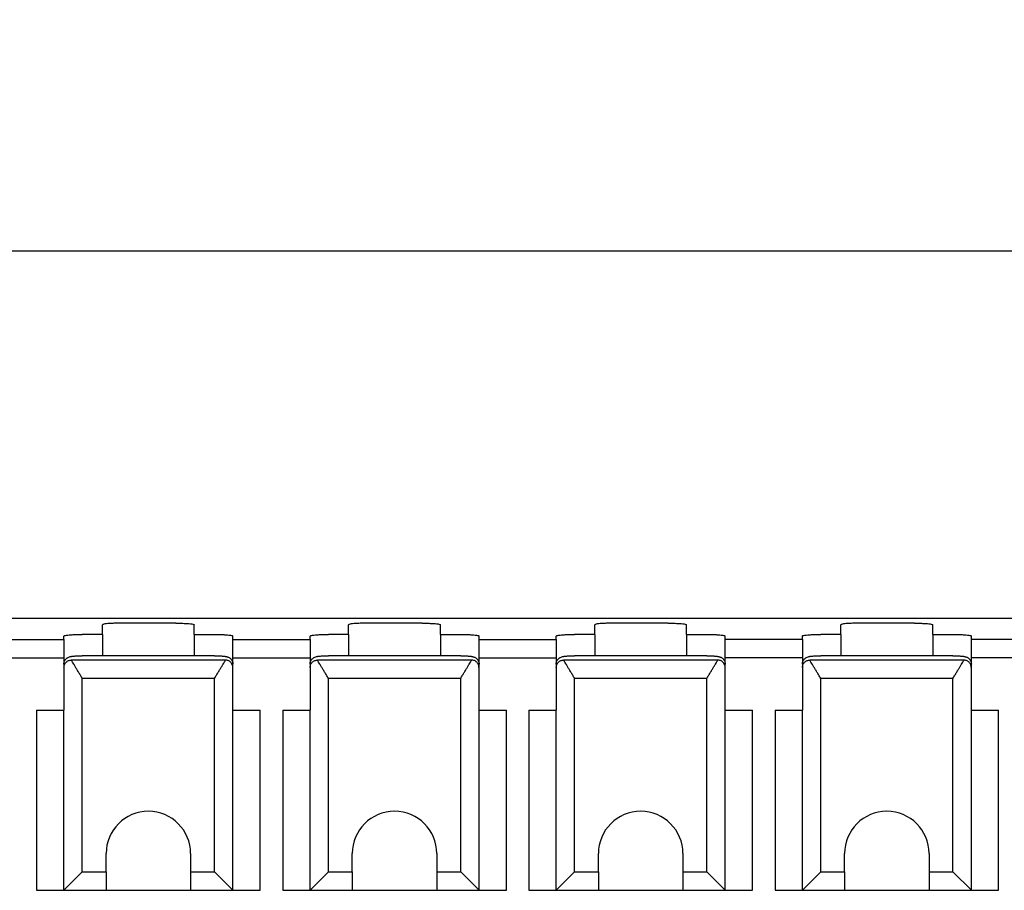
# Model space of a CAD drawing. Units: millimetres. Extents: x -210 to 0, y 0 to 297.
# Drawn here: x -118 to -91, y 238 to 262 of the extents above; entities that cross this region are included whole.
import ezdxf

# ---------------------------------------------------------------- set-up
doc = ezdxf.new("R2010")
doc.units = ezdxf.units.MM
doc.layers.add('1', color=7, linetype='Continuous')
doc.styles.add('CONVERTER_14', font='simplex.shx', dxfattribs={"width": 0.95})
doc.dimstyles.new('ME10_DIM_13', dxfattribs={"dimtxt": 3, "dimasz": 3, "dimexe": 1, "dimexo": 0.5, "dimgap": 2, "dimtad": 1, "dimdsep": 46, "dimtxsty": 'CONVERTER_14', "dimsah": 1, "dimcen": 0.09, "dimclrd": 2, "dimclre": 2, "dimclrt": 4, "dimadec": 0, "dimazin": 0, "dimtfac": 1, "dimtdec": 4, "dimtix": 1, "dimtmove": 0, "dimatfit": 3, "dimfxl": 1, "dimtolj": 1, "dimtzin": 0, "dimarcsym": 0})

# ---------------------------------------------------------------- blocks, each defined once
blk = doc.blocks.new('*D6')
at = {"layer": '1', "color": 2, "linetype": 'Continuous'}
for p, q in [((-179.167, 242.7), (-179.167, 256.7)), ((-68.967, 242.7), (-68.967, 256.7)), ((-179.167, 255.7), (-68.967, 255.7))]:
    blk.add_line(p, q, dxfattribs=at)
at = {"layer": '1', "color": 2}
for points in [[(-176.167, 256.095), (-176.167, 255.305), (-179.167, 255.7)], [(-71.967, 255.305), (-71.967, 256.095), (-68.967, 255.7)]]:
    blk.add_solid(points, dxfattribs=at)
at = {"layer": '1', "color": 4, "insert": (-128.642, 258), "char_height": 3, "attachment_point": 7, "rotation": 0.0001, "line_spacing_factor": 0.60024, "style": 'CONVERTER_14'}
blk.add_mtext('110,2', dxfattribs=at)

msp = doc.modelspace()

# ---------------------------------------------------------------- linework, layer by layer
at = {"color": 7, "linetype": 'Continuous'}
for p, q in [((-79.567, 245.7), (-168.567, 245.7)), ((-115.267, 245.263), (-115.267, 245.525)), ((-113.267, 245.569), (-114.767, 245.569)), ((-112.767, 245.263), (-112.767, 245.525)), ((-108.567, 245.263), (-108.567, 245.525)), ((-106.567, 245.569), (-108.067, 245.569)), ((-106.067, 245.263), (-106.067, 245.525)), ((-101.867, 245.263), (-101.867, 245.525)), ((-99.867, 245.569), (-101.367, 245.569)), ((-99.367, 245.263), (-99.367, 245.525)), ((-95.167, 245.263), (-95.167, 245.525)), ((-93.167, 245.569), (-94.667, 245.569)), ((-92.667, 245.263), (-92.667, 245.525)), ((-115.267, 245.263), (-115.817, 245.263)), ((-115.267, 245.263), (-115.267, 244.682)), ((-112.767, 245.263), (-112.217, 245.263)), ((-112.767, 245.263), (-112.767, 244.682)), ((-108.567, 245.263), (-109.117, 245.263)), ((-108.567, 245.263), (-108.567, 244.682)), ((-106.067, 245.263), (-106.067, 244.682)), ((-106.067, 245.263), (-105.517, 245.263)), ((-101.867, 245.263), (-102.417, 245.263)), ((-101.867, 245.263), (-101.867, 244.682)), ((-99.367, 245.263), (-98.817, 245.263)), ((-99.367, 245.263), (-99.367, 244.682)), ((-95.167, 245.263), (-95.717, 245.263)), ((-95.167, 245.263), (-95.167, 244.682)), ((-92.667, 245.263), (-92.667, 244.682)), ((-92.667, 245.263), (-92.117, 245.263)), ((-116.317, 245.128), (-116.317, 245.219)), ((-116.317, 245.128), (-116.317, 244.629)), ((-111.717, 245.128), (-111.717, 245.219)), ((-111.717, 244.629), (-111.717, 245.128)), ((-109.617, 245.128), (-109.617, 245.219)), ((-109.617, 245.128), (-109.617, 244.629)), ((-105.017, 245.128), (-105.017, 245.219)), ((-105.017, 244.629), (-105.017, 245.128)), ((-102.917, 245.128), (-102.917, 245.219)), ((-102.917, 245.128), (-102.917, 244.629)), ((-98.317, 245.128), (-98.317, 245.219)), ((-98.317, 244.629), (-98.317, 245.128)), ((-96.217, 245.128), (-96.217, 245.219)), ((-96.217, 245.128), (-96.217, 244.629)), ((-91.617, 245.128), (-91.617, 245.219)), ((-91.617, 244.629), (-91.617, 245.128)), ((-116.317, 244.629), (-116.317, 244.455)), ((-116.317, 244.455), (-116.317, 244.368)), ((-112.217, 244.682), (-115.817, 244.682)), ((-111.717, 244.455), (-111.717, 244.629)), ((-111.717, 244.368), (-111.717, 244.455)), ((-109.617, 244.629), (-109.617, 244.455)), ((-109.617, 244.455), (-109.617, 244.368)), ((-105.517, 244.682), (-109.117, 244.682)), ((-105.017, 244.455), (-105.017, 244.629)), ((-105.017, 244.368), (-105.017, 244.455)), ((-102.917, 244.629), (-102.917, 244.455)), ((-102.917, 244.455), (-102.917, 244.368)), ((-98.817, 244.682), (-102.417, 244.682)), ((-98.317, 244.455), (-98.317, 244.629)), ((-98.317, 244.368), (-98.317, 244.455)), ((-96.217, 244.629), (-96.217, 244.455)), ((-96.217, 244.455), (-96.217, 244.368)), ((-92.117, 244.682), (-95.717, 244.682)), ((-91.617, 244.455), (-91.617, 244.629)), ((-91.617, 244.368), (-91.617, 244.455)), ((-116.317, 244.368), (-116.317, 243.2)), ((-111.717, 243.2), (-111.717, 244.368)), ((-109.617, 244.368), (-109.617, 243.2)), ((-105.017, 243.2), (-105.017, 244.368)), ((-102.917, 244.368), (-102.917, 243.2)), ((-98.317, 243.2), (-98.317, 244.368)), ((-96.217, 244.368), (-96.217, 243.2)), ((-91.617, 243.2), (-91.617, 244.368)), ((-117.059, 243.2), (-117.059, 238.3)), ((-117.059, 243.2), (-116.317, 243.2)), ((-116.317, 238.3), (-116.317, 243.2)), ((-111.717, 238.3), (-111.717, 243.2)), ((-111.717, 243.2), (-110.974, 243.2)), ((-110.974, 238.3), (-110.974, 243.2)), ((-110.359, 243.2), (-109.617, 243.2)), ((-110.359, 243.2), (-110.359, 238.3)), ((-109.617, 238.3), (-109.617, 243.2)), ((-105.017, 243.2), (-104.274, 243.2)), ((-105.017, 238.3), (-105.017, 243.2)), ((-104.274, 238.3), (-104.274, 243.2)), ((-103.659, 243.2), (-103.659, 238.3)), ((-103.659, 243.2), (-102.917, 243.2)), ((-102.917, 238.3), (-102.917, 243.2)), ((-98.317, 238.3), (-98.317, 243.2)), ((-98.317, 243.2), (-97.574, 243.2)), ((-97.574, 238.3), (-97.574, 243.2)), ((-96.959, 243.2), (-96.217, 243.2)), ((-96.959, 243.2), (-96.959, 238.3)), ((-96.217, 238.3), (-96.217, 243.2)), ((-91.617, 243.2), (-90.874, 243.2)), ((-91.617, 238.3), (-91.617, 243.2)), ((-90.874, 238.3), (-90.874, 243.2)), ((-115.167, 238.8), (-115.167, 239.3)), ((-112.867, 239.3), (-112.867, 238.8)), ((-108.467, 238.8), (-108.467, 239.3)), ((-106.167, 239.3), (-106.167, 238.8)), ((-101.767, 238.8), (-101.767, 239.3)), ((-99.467, 239.3), (-99.467, 238.8)), ((-95.067, 238.8), (-95.067, 239.3)), ((-92.767, 239.3), (-92.767, 238.8)), ((-115.817, 238.8), (-116.317, 238.3)), ((-115.167, 238.8), (-115.167, 238.3)), ((-112.867, 238.8), (-112.867, 238.3)), ((-112.217, 238.8), (-111.717, 238.3)), ((-109.117, 238.8), (-109.617, 238.3)), ((-108.467, 238.8), (-108.467, 238.3)), ((-106.167, 238.8), (-106.167, 238.3)), ((-105.517, 238.8), (-105.017, 238.3)), ((-102.417, 238.8), (-102.917, 238.3)), ((-101.767, 238.8), (-101.767, 238.3)), ((-99.467, 238.8), (-99.467, 238.3)), ((-98.817, 238.8), (-98.317, 238.3)), ((-95.717, 238.8), (-96.217, 238.3)), ((-95.067, 238.8), (-95.067, 238.3)), ((-92.767, 238.8), (-92.767, 238.3)), ((-92.117, 238.8), (-91.617, 238.3)), ((-117.059, 238.3), (-116.317, 238.3)), ((-116.317, 238.3), (-115.167, 238.3)), ((-115.167, 238.3), (-112.867, 238.3)), ((-112.867, 238.3), (-111.717, 238.3)), ((-111.717, 238.3), (-110.974, 238.3)), ((-110.359, 238.3), (-109.617, 238.3)), ((-109.617, 238.3), (-108.467, 238.3)), ((-108.467, 238.3), (-106.167, 238.3)), ((-106.167, 238.3), (-105.017, 238.3)), ((-105.017, 238.3), (-104.274, 238.3)), ((-103.659, 238.3), (-102.917, 238.3)), ((-102.917, 238.3), (-101.767, 238.3)), ((-101.767, 238.3), (-99.467, 238.3)), ((-99.467, 238.3), (-98.317, 238.3)), ((-98.317, 238.3), (-97.574, 238.3)), ((-96.959, 238.3), (-96.217, 238.3)), ((-96.217, 238.3), (-95.067, 238.3)), ((-95.067, 238.3), (-92.767, 238.3)), ((-92.767, 238.3), (-91.617, 238.3)), ((-91.617, 238.3), (-90.874, 238.3))]:
    msp.add_line(p, q, dxfattribs=at)
at = {"color": 2, "linetype": 'Continuous'}
for p, q in [((-118.417, 245.128), (-116.317, 245.128)), ((-111.717, 245.128), (-109.617, 245.128)), ((-105.017, 245.128), (-102.917, 245.128)), ((-96.217, 245.128), (-98.317, 245.128)), ((-89.517, 245.128), (-91.617, 245.128)), ((-118.417, 244.629), (-116.317, 244.629)), ((-111.918, 244.565), (-116.116, 244.565)), ((-111.717, 244.629), (-109.617, 244.629)), ((-105.218, 244.565), (-109.416, 244.565)), ((-105.017, 244.629), (-102.917, 244.629)), ((-98.518, 244.565), (-102.716, 244.565)), ((-96.217, 244.629), (-98.317, 244.629)), ((-91.818, 244.565), (-96.016, 244.565)), ((-89.517, 244.629), (-91.617, 244.629)), ((-112.217, 244.067), (-115.817, 244.067)), ((-115.817, 238.8), (-115.817, 244.067)), ((-112.217, 238.8), (-112.217, 244.067)), ((-109.117, 238.8), (-109.117, 244.067)), ((-105.517, 244.067), (-109.117, 244.067)), ((-105.517, 238.8), (-105.517, 244.067)), ((-98.817, 244.067), (-102.417, 244.067)), ((-102.417, 238.8), (-102.417, 244.067)), ((-98.817, 238.8), (-98.817, 244.067)), ((-95.717, 238.8), (-95.717, 244.067)), ((-92.117, 244.067), (-95.717, 244.067)), ((-92.117, 238.8), (-92.117, 244.067)), ((-115.817, 238.8), (-115.167, 238.8)), ((-112.867, 238.8), (-112.217, 238.8)), ((-109.117, 238.8), (-108.467, 238.8)), ((-106.167, 238.8), (-105.517, 238.8)), ((-102.417, 238.8), (-101.767, 238.8)), ((-99.467, 238.8), (-98.817, 238.8)), ((-95.717, 238.8), (-95.067, 238.8)), ((-92.767, 238.8), (-92.117, 238.8))]:
    msp.add_line(p, q, dxfattribs=at)
at = {"color": 7, "linetype": 'Continuous'}
for centre in [(-114.017, 239.3), (-107.317, 239.3), (-100.617, 239.3), (-93.917, 239.3)]:
    msp.add_arc(centre, 1.15, 0, 180, dxfattribs=at)
for points, knots in [([(-114.767, 245.569), (-114.81, 245.569), (-114.893, 245.568), (-115.011, 245.563), (-115.113, 245.558), (-115.189, 245.547), (-115.242, 245.544), (-115.261, 245.529), (-115.267, 245.525)], [0, 0, 0, 0, 0.1297687, 0.249773, 0.3538742, 0.4340317, 0.4848025, 0.5053537, 0.5053537, 0.5053537, 0.5053537]), ([(-113.267, 245.569), (-113.223, 245.569), (-113.14, 245.568), (-113.022, 245.563), (-112.921, 245.558), (-112.844, 245.547), (-112.792, 245.544), (-112.772, 245.529), (-112.767, 245.525)], [0, 0, 0, 0, 0.1297687, 0.249773, 0.3538742, 0.4340317, 0.4848025, 0.5053537, 0.5053537, 0.5053537, 0.5053537]), ([(-108.067, 245.569), (-108.11, 245.569), (-108.193, 245.568), (-108.311, 245.563), (-108.413, 245.558), (-108.489, 245.547), (-108.542, 245.544), (-108.561, 245.529), (-108.567, 245.525)], [0, 0, 0, 0, 0.1297687, 0.249773, 0.3538742, 0.4340317, 0.4848025, 0.5053537, 0.5053537, 0.5053537, 0.5053537]), ([(-106.567, 245.569), (-106.523, 245.569), (-106.44, 245.568), (-106.322, 245.563), (-106.221, 245.558), (-106.144, 245.547), (-106.092, 245.544), (-106.072, 245.529), (-106.067, 245.525)], [0, 0, 0, 0, 0.1297687, 0.249773, 0.3538742, 0.4340317, 0.4848025, 0.5053537, 0.5053537, 0.5053537, 0.5053537]), ([(-101.367, 245.569), (-101.41, 245.569), (-101.493, 245.568), (-101.611, 245.563), (-101.713, 245.558), (-101.789, 245.547), (-101.842, 245.544), (-101.861, 245.529), (-101.867, 245.525)], [0, 0, 0, 0, 0.1297687, 0.249773, 0.3538742, 0.4340317, 0.4848025, 0.5053537, 0.5053537, 0.5053537, 0.5053537]), ([(-99.867, 245.569), (-99.823, 245.569), (-99.74, 245.568), (-99.622, 245.563), (-99.521, 245.558), (-99.444, 245.547), (-99.392, 245.544), (-99.372, 245.529), (-99.367, 245.525)], [0, 0, 0, 0, 0.1297687, 0.249773, 0.3538742, 0.4340317, 0.4848025, 0.5053537, 0.5053537, 0.5053537, 0.5053537]), ([(-94.667, 245.569), (-94.71, 245.569), (-94.793, 245.568), (-94.911, 245.563), (-95.013, 245.558), (-95.089, 245.547), (-95.142, 245.544), (-95.161, 245.529), (-95.167, 245.525)], [0, 0, 0, 0, 0.1297687, 0.249773, 0.3538742, 0.4340317, 0.4848025, 0.5053537, 0.5053537, 0.5053537, 0.5053537]), ([(-93.167, 245.569), (-93.123, 245.569), (-93.04, 245.568), (-92.922, 245.563), (-92.821, 245.558), (-92.744, 245.547), (-92.692, 245.544), (-92.672, 245.529), (-92.667, 245.525)], [0, 0, 0, 0, 0.1297687, 0.249773, 0.3538742, 0.4340317, 0.4848025, 0.5053537, 0.5053537, 0.5053537, 0.5053537]), ([(-116.317, 245.219), (-116.311, 245.223), (-116.292, 245.237), (-116.239, 245.241), (-116.163, 245.252), (-116.061, 245.257), (-115.943, 245.262), (-115.86, 245.262), (-115.817, 245.263)], [0, 0, 0, 0, 0.0205513, 0.071322, 0.1514795, 0.2555807, 0.375585, 0.5053537, 0.5053537, 0.5053537, 0.5053537]), ([(-112.217, 245.263), (-112.173, 245.262), (-112.09, 245.262), (-111.972, 245.257), (-111.871, 245.252), (-111.794, 245.241), (-111.742, 245.237), (-111.722, 245.223), (-111.717, 245.219)], [0, 0, 0, 0, 0.1297687, 0.249773, 0.3538742, 0.4340317, 0.4848025, 0.5053537, 0.5053537, 0.5053537, 0.5053537]), ([(-109.617, 245.219), (-109.611, 245.223), (-109.592, 245.237), (-109.539, 245.241), (-109.463, 245.252), (-109.361, 245.257), (-109.243, 245.262), (-109.16, 245.262), (-109.117, 245.263)], [0, 0, 0, 0, 0.0205513, 0.071322, 0.1514795, 0.2555807, 0.375585, 0.5053537, 0.5053537, 0.5053537, 0.5053537]), ([(-105.517, 245.263), (-105.473, 245.262), (-105.39, 245.262), (-105.272, 245.257), (-105.171, 245.252), (-105.094, 245.241), (-105.042, 245.237), (-105.022, 245.223), (-105.017, 245.219)], [0, 0, 0, 0, 0.1297687, 0.249773, 0.3538742, 0.4340317, 0.4848025, 0.5053537, 0.5053537, 0.5053537, 0.5053537]), ([(-102.917, 245.219), (-102.911, 245.223), (-102.892, 245.237), (-102.839, 245.241), (-102.763, 245.252), (-102.661, 245.257), (-102.543, 245.262), (-102.46, 245.262), (-102.417, 245.263)], [0, 0, 0, 0, 0.0205513, 0.071322, 0.1514795, 0.2555807, 0.375585, 0.5053537, 0.5053537, 0.5053537, 0.5053537]), ([(-98.817, 245.263), (-98.773, 245.262), (-98.69, 245.262), (-98.572, 245.257), (-98.471, 245.252), (-98.394, 245.241), (-98.342, 245.237), (-98.322, 245.223), (-98.317, 245.219)], [0, 0, 0, 0, 0.1297687, 0.249773, 0.3538742, 0.4340317, 0.4848025, 0.5053537, 0.5053537, 0.5053537, 0.5053537]), ([(-96.217, 245.219), (-96.211, 245.223), (-96.192, 245.237), (-96.139, 245.241), (-96.063, 245.252), (-95.961, 245.257), (-95.843, 245.262), (-95.76, 245.262), (-95.717, 245.263)], [0, 0, 0, 0, 0.0205513, 0.071322, 0.1514795, 0.2555807, 0.375585, 0.5053537, 0.5053537, 0.5053537, 0.5053537]), ([(-92.117, 245.263), (-92.073, 245.262), (-91.99, 245.262), (-91.872, 245.257), (-91.771, 245.252), (-91.694, 245.241), (-91.642, 245.237), (-91.622, 245.223), (-91.617, 245.219)], [0, 0, 0, 0, 0.1297687, 0.249773, 0.3538742, 0.4340317, 0.4848025, 0.5053537, 0.5053537, 0.5053537, 0.5053537]), ([(-116.317, 244.455), (-116.316, 244.463), (-116.316, 244.481), (-116.311, 244.506), (-116.303, 244.53), (-116.295, 244.547), (-116.287, 244.561), (-116.278, 244.575), (-116.263, 244.593), (-116.246, 244.61), (-116.228, 244.624), (-116.214, 244.632), (-116.193, 244.644), (-116.164, 244.655), (-116.133, 244.662), (-116.11, 244.666), (-116.089, 244.669), (-116.062, 244.672), (-116.026, 244.675), (-115.986, 244.678), (-115.944, 244.68), (-115.91, 244.681), (-115.879, 244.681), (-115.851, 244.682), (-115.829, 244.682), (-115.817, 244.682)], [0, 0, 0, 0, 0.022374, 0.0527793, 0.0784473, 0.0975403, 0.1077032, 0.1279229, 0.1480129, 0.1762502, 0.1998274, 0.2159363, 0.2255885, 0.271821, 0.3079657, 0.3219195, 0.3421864, 0.3697049, 0.4054279, 0.4503189, 0.4901493, 0.532065, 0.551808, 0.5810211, 0.6177765, 0.6177765, 0.6177765, 0.6177765]), ([(-112.217, 244.682), (-112.215, 244.682), (-112.21, 244.682), (-112.2, 244.682), (-112.185, 244.682), (-112.165, 244.681), (-112.142, 244.681), (-112.116, 244.68), (-112.084, 244.679), (-112.048, 244.678), (-112.012, 244.675), (-111.982, 244.673), (-111.959, 244.671), (-111.941, 244.668), (-111.926, 244.666), (-111.912, 244.664), (-111.897, 244.661), (-111.877, 244.656), (-111.85, 244.648), (-111.82, 244.634), (-111.794, 244.616), (-111.775, 244.599), (-111.761, 244.583), (-111.748, 244.565), (-111.736, 244.543), (-111.726, 244.517), (-111.72, 244.495), (-111.718, 244.478), (-111.717, 244.465), (-111.717, 244.458), (-111.717, 244.455)], [0, 0, 0, 0, 0.0043243, 0.0148356, 0.0306127, 0.0507346, 0.0742808, 0.100332, 0.1279696, 0.1711839, 0.207071, 0.23636, 0.2597757, 0.278037, 0.2916691, 0.3050131, 0.3204789, 0.3364488, 0.3684426, 0.4048824, 0.434984, 0.4608188, 0.4820024, 0.4978045, 0.5280022, 0.5583035, 0.5793215, 0.5968664, 0.6100368, 0.6177898, 0.6177898, 0.6177898, 0.6177898]), ([(-109.617, 244.455), (-109.616, 244.463), (-109.616, 244.481), (-109.611, 244.506), (-109.603, 244.53), (-109.595, 244.547), (-109.587, 244.561), (-109.578, 244.575), (-109.563, 244.593), (-109.546, 244.61), (-109.528, 244.624), (-109.514, 244.632), (-109.493, 244.644), (-109.464, 244.655), (-109.433, 244.662), (-109.41, 244.666), (-109.389, 244.669), (-109.362, 244.672), (-109.326, 244.675), (-109.286, 244.678), (-109.244, 244.68), (-109.21, 244.681), (-109.179, 244.681), (-109.151, 244.682), (-109.129, 244.682), (-109.117, 244.682)], [0, 0, 0, 0, 0.022374, 0.0527793, 0.0784473, 0.0975403, 0.1077032, 0.1279229, 0.1480129, 0.1762502, 0.1998274, 0.2159363, 0.2255885, 0.271821, 0.3079657, 0.3219195, 0.3421864, 0.3697049, 0.4054279, 0.4503189, 0.4901493, 0.532065, 0.551808, 0.5810211, 0.6177765, 0.6177765, 0.6177765, 0.6177765]), ([(-105.517, 244.682), (-105.515, 244.682), (-105.51, 244.682), (-105.5, 244.682), (-105.485, 244.682), (-105.465, 244.681), (-105.442, 244.681), (-105.416, 244.68), (-105.384, 244.679), (-105.348, 244.678), (-105.312, 244.675), (-105.282, 244.673), (-105.259, 244.671), (-105.241, 244.668), (-105.226, 244.666), (-105.212, 244.664), (-105.197, 244.661), (-105.177, 244.656), (-105.15, 244.648), (-105.12, 244.634), (-105.094, 244.616), (-105.075, 244.599), (-105.061, 244.583), (-105.048, 244.565), (-105.036, 244.543), (-105.026, 244.517), (-105.02, 244.495), (-105.018, 244.478), (-105.017, 244.465), (-105.017, 244.458), (-105.017, 244.455)], [0, 0, 0, 0, 0.0043243, 0.0148356, 0.0306127, 0.0507346, 0.0742808, 0.100332, 0.1279696, 0.1711839, 0.207071, 0.23636, 0.2597757, 0.278037, 0.2916691, 0.3050131, 0.3204789, 0.3364488, 0.3684426, 0.4048824, 0.434984, 0.4608188, 0.4820024, 0.4978045, 0.5280022, 0.5583035, 0.5793215, 0.5968664, 0.6100368, 0.6177898, 0.6177898, 0.6177898, 0.6177898]), ([(-102.917, 244.455), (-102.916, 244.463), (-102.916, 244.481), (-102.911, 244.506), (-102.903, 244.53), (-102.895, 244.547), (-102.887, 244.561), (-102.878, 244.575), (-102.863, 244.593), (-102.846, 244.61), (-102.828, 244.624), (-102.814, 244.632), (-102.793, 244.644), (-102.764, 244.655), (-102.733, 244.662), (-102.71, 244.666), (-102.689, 244.669), (-102.662, 244.672), (-102.626, 244.675), (-102.586, 244.678), (-102.544, 244.68), (-102.51, 244.681), (-102.479, 244.681), (-102.451, 244.682), (-102.429, 244.682), (-102.417, 244.682)], [0, 0, 0, 0, 0.022374, 0.0527793, 0.0784473, 0.0975403, 0.1077032, 0.1279229, 0.1480129, 0.1762502, 0.1998274, 0.2159363, 0.2255885, 0.271821, 0.3079657, 0.3219195, 0.3421864, 0.3697049, 0.4054279, 0.4503189, 0.4901493, 0.532065, 0.551808, 0.5810211, 0.6177765, 0.6177765, 0.6177765, 0.6177765]), ([(-98.817, 244.682), (-98.815, 244.682), (-98.81, 244.682), (-98.8, 244.682), (-98.785, 244.682), (-98.765, 244.681), (-98.742, 244.681), (-98.716, 244.68), (-98.684, 244.679), (-98.648, 244.678), (-98.612, 244.675), (-98.582, 244.673), (-98.559, 244.671), (-98.541, 244.668), (-98.526, 244.666), (-98.512, 244.664), (-98.497, 244.661), (-98.477, 244.656), (-98.45, 244.648), (-98.42, 244.634), (-98.394, 244.616), (-98.375, 244.599), (-98.361, 244.583), (-98.348, 244.565), (-98.336, 244.543), (-98.326, 244.517), (-98.32, 244.495), (-98.318, 244.478), (-98.317, 244.465), (-98.317, 244.458), (-98.317, 244.455)], [0, 0, 0, 0, 0.0043243, 0.0148356, 0.0306127, 0.0507346, 0.0742808, 0.100332, 0.1279696, 0.1711839, 0.207071, 0.23636, 0.2597757, 0.278037, 0.2916691, 0.3050131, 0.3204789, 0.3364488, 0.3684426, 0.4048824, 0.434984, 0.4608188, 0.4820024, 0.4978045, 0.5280022, 0.5583035, 0.5793215, 0.5968664, 0.6100368, 0.6177898, 0.6177898, 0.6177898, 0.6177898]), ([(-96.217, 244.455), (-96.216, 244.463), (-96.216, 244.481), (-96.211, 244.506), (-96.203, 244.53), (-96.195, 244.547), (-96.187, 244.561), (-96.178, 244.575), (-96.163, 244.593), (-96.146, 244.61), (-96.128, 244.624), (-96.114, 244.632), (-96.093, 244.644), (-96.064, 244.655), (-96.033, 244.662), (-96.01, 244.666), (-95.989, 244.669), (-95.962, 244.672), (-95.926, 244.675), (-95.886, 244.678), (-95.844, 244.68), (-95.81, 244.681), (-95.779, 244.681), (-95.751, 244.682), (-95.729, 244.682), (-95.717, 244.682)], [0, 0, 0, 0, 0.022374, 0.0527793, 0.0784473, 0.0975403, 0.1077032, 0.1279229, 0.1480129, 0.1762502, 0.1998274, 0.2159363, 0.2255885, 0.271821, 0.3079657, 0.3219195, 0.3421864, 0.3697049, 0.4054279, 0.4503189, 0.4901493, 0.532065, 0.551808, 0.5810211, 0.6177765, 0.6177765, 0.6177765, 0.6177765]), ([(-92.117, 244.682), (-92.115, 244.682), (-92.11, 244.682), (-92.1, 244.682), (-92.085, 244.682), (-92.065, 244.681), (-92.042, 244.681), (-92.016, 244.68), (-91.984, 244.679), (-91.948, 244.678), (-91.912, 244.675), (-91.882, 244.673), (-91.859, 244.671), (-91.841, 244.668), (-91.826, 244.666), (-91.812, 244.664), (-91.797, 244.661), (-91.777, 244.656), (-91.75, 244.648), (-91.72, 244.634), (-91.694, 244.616), (-91.675, 244.599), (-91.661, 244.583), (-91.648, 244.565), (-91.636, 244.543), (-91.626, 244.517), (-91.62, 244.495), (-91.618, 244.478), (-91.617, 244.465), (-91.617, 244.458), (-91.617, 244.455)], [0, 0, 0, 0, 0.0043243, 0.0148356, 0.0306127, 0.0507346, 0.0742808, 0.100332, 0.1279696, 0.1711839, 0.207071, 0.23636, 0.2597757, 0.278037, 0.2916691, 0.3050131, 0.3204789, 0.3364488, 0.3684426, 0.4048824, 0.434984, 0.4608188, 0.4820024, 0.4978045, 0.5280022, 0.5583035, 0.5793215, 0.5968664, 0.6100368, 0.6177898, 0.6177898, 0.6177898, 0.6177898])]:
    msp.add_open_spline(points, degree=3, knots=knots, dxfattribs=at)
at = {"color": 2, "linetype": 'Continuous'}
for points, knots in [([(-116.315, 244.366), (-116.314, 244.378), (-116.312, 244.403), (-116.301, 244.44), (-116.283, 244.475), (-116.257, 244.507), (-116.225, 244.533), (-116.19, 244.551), (-116.153, 244.563), (-116.128, 244.564), (-116.116, 244.565)], [0, 0, 0, 0, 0.0362866, 0.0747682, 0.1148801, 0.1558554, 0.1968305, 0.2369421, 0.2754239, 0.3117115, 0.3117115, 0.3117115, 0.3117115]), ([(-115.817, 244.067), (-115.834, 244.096), (-115.868, 244.153), (-115.918, 244.236), (-115.966, 244.316), (-116.01, 244.389), (-116.048, 244.453), (-116.079, 244.504), (-116.101, 244.54), (-116.112, 244.559), (-116.116, 244.565)], [0, 0, 0, 0, 0.1006691, 0.1990489, 0.2927617, 0.3789633, 0.4545707, 0.5158476, 0.5590688, 0.5808763, 0.5808763, 0.5808763, 0.5808763]), ([(-112.217, 244.067), (-112.199, 244.096), (-112.165, 244.153), (-112.115, 244.236), (-112.067, 244.316), (-112.024, 244.389), (-111.985, 244.453), (-111.954, 244.504), (-111.933, 244.54), (-111.922, 244.559), (-111.918, 244.565)], [0, 0, 0, 0, 0.1006691, 0.1990489, 0.2927617, 0.3789633, 0.4545707, 0.5158476, 0.5590688, 0.5808763, 0.5808763, 0.5808763, 0.5808763]), ([(-111.719, 244.366), (-111.719, 244.378), (-111.721, 244.403), (-111.732, 244.44), (-111.751, 244.475), (-111.776, 244.507), (-111.808, 244.533), (-111.844, 244.551), (-111.881, 244.563), (-111.906, 244.564), (-111.918, 244.565)], [0, 0, 0, 0, 0.0362866, 0.0747682, 0.1148801, 0.1558554, 0.1968305, 0.2369421, 0.2754239, 0.3117115, 0.3117115, 0.3117115, 0.3117115]), ([(-109.615, 244.366), (-109.614, 244.378), (-109.612, 244.403), (-109.601, 244.44), (-109.583, 244.475), (-109.557, 244.507), (-109.525, 244.533), (-109.49, 244.551), (-109.453, 244.563), (-109.428, 244.564), (-109.416, 244.565)], [0, 0, 0, 0, 0.0362866, 0.0747682, 0.1148801, 0.1558554, 0.1968305, 0.2369421, 0.2754239, 0.3117115, 0.3117115, 0.3117115, 0.3117115]), ([(-109.117, 244.067), (-109.134, 244.096), (-109.168, 244.153), (-109.218, 244.236), (-109.266, 244.316), (-109.31, 244.389), (-109.348, 244.453), (-109.379, 244.504), (-109.401, 244.54), (-109.412, 244.559), (-109.416, 244.565)], [0, 0, 0, 0, 0.1006691, 0.1990489, 0.2927617, 0.3789633, 0.4545707, 0.5158476, 0.5590688, 0.5808763, 0.5808763, 0.5808763, 0.5808763]), ([(-105.517, 244.067), (-105.499, 244.096), (-105.465, 244.153), (-105.415, 244.236), (-105.367, 244.316), (-105.324, 244.389), (-105.285, 244.453), (-105.254, 244.504), (-105.233, 244.54), (-105.222, 244.559), (-105.218, 244.565)], [0, 0, 0, 0, 0.1006691, 0.1990489, 0.2927617, 0.3789633, 0.4545707, 0.5158476, 0.5590688, 0.5808763, 0.5808763, 0.5808763, 0.5808763]), ([(-105.019, 244.366), (-105.019, 244.378), (-105.021, 244.403), (-105.032, 244.44), (-105.051, 244.475), (-105.076, 244.507), (-105.108, 244.533), (-105.144, 244.551), (-105.181, 244.563), (-105.206, 244.564), (-105.218, 244.565)], [0, 0, 0, 0, 0.0362866, 0.0747682, 0.1148801, 0.1558554, 0.1968305, 0.2369421, 0.2754239, 0.3117115, 0.3117115, 0.3117115, 0.3117115]), ([(-102.915, 244.366), (-102.914, 244.378), (-102.912, 244.403), (-102.901, 244.44), (-102.883, 244.475), (-102.857, 244.507), (-102.825, 244.533), (-102.79, 244.551), (-102.753, 244.563), (-102.728, 244.564), (-102.716, 244.565)], [0, 0, 0, 0, 0.0362866, 0.0747682, 0.1148801, 0.1558554, 0.1968305, 0.2369421, 0.2754239, 0.3117115, 0.3117115, 0.3117115, 0.3117115]), ([(-102.417, 244.067), (-102.434, 244.096), (-102.468, 244.153), (-102.518, 244.236), (-102.566, 244.316), (-102.61, 244.389), (-102.648, 244.453), (-102.679, 244.504), (-102.701, 244.54), (-102.712, 244.559), (-102.716, 244.565)], [0, 0, 0, 0, 0.1006691, 0.1990489, 0.2927617, 0.3789633, 0.4545707, 0.5158476, 0.5590688, 0.5808763, 0.5808763, 0.5808763, 0.5808763]), ([(-98.817, 244.067), (-98.799, 244.096), (-98.765, 244.153), (-98.715, 244.236), (-98.667, 244.316), (-98.624, 244.389), (-98.585, 244.453), (-98.554, 244.504), (-98.533, 244.54), (-98.522, 244.559), (-98.518, 244.565)], [0, 0, 0, 0, 0.1006691, 0.1990489, 0.2927617, 0.3789633, 0.4545707, 0.5158476, 0.5590688, 0.5808763, 0.5808763, 0.5808763, 0.5808763]), ([(-98.319, 244.366), (-98.319, 244.378), (-98.321, 244.403), (-98.332, 244.44), (-98.351, 244.475), (-98.376, 244.507), (-98.408, 244.533), (-98.444, 244.551), (-98.481, 244.563), (-98.506, 244.564), (-98.518, 244.565)], [0, 0, 0, 0, 0.0362866, 0.0747682, 0.1148801, 0.1558554, 0.1968305, 0.2369421, 0.2754239, 0.3117115, 0.3117115, 0.3117115, 0.3117115]), ([(-96.215, 244.366), (-96.214, 244.378), (-96.212, 244.403), (-96.201, 244.44), (-96.183, 244.475), (-96.157, 244.507), (-96.125, 244.533), (-96.09, 244.551), (-96.053, 244.563), (-96.028, 244.564), (-96.016, 244.565)], [0, 0, 0, 0, 0.0362866, 0.0747682, 0.1148801, 0.1558554, 0.1968305, 0.2369421, 0.2754239, 0.3117115, 0.3117115, 0.3117115, 0.3117115]), ([(-95.717, 244.067), (-95.734, 244.096), (-95.768, 244.153), (-95.818, 244.236), (-95.866, 244.316), (-95.91, 244.389), (-95.948, 244.453), (-95.979, 244.504), (-96.001, 244.54), (-96.012, 244.559), (-96.016, 244.565)], [0, 0, 0, 0, 0.1006691, 0.1990489, 0.2927617, 0.3789633, 0.4545707, 0.5158476, 0.5590688, 0.5808763, 0.5808763, 0.5808763, 0.5808763]), ([(-92.117, 244.067), (-92.099, 244.096), (-92.065, 244.153), (-92.015, 244.236), (-91.967, 244.316), (-91.924, 244.389), (-91.885, 244.453), (-91.854, 244.504), (-91.833, 244.54), (-91.822, 244.559), (-91.818, 244.565)], [0, 0, 0, 0, 0.1006691, 0.1990489, 0.2927617, 0.3789633, 0.4545707, 0.5158476, 0.5590688, 0.5808763, 0.5808763, 0.5808763, 0.5808763]), ([(-91.619, 244.366), (-91.619, 244.378), (-91.621, 244.403), (-91.632, 244.44), (-91.651, 244.475), (-91.676, 244.507), (-91.708, 244.533), (-91.744, 244.551), (-91.781, 244.563), (-91.806, 244.564), (-91.818, 244.565)], [0, 0, 0, 0, 0.0362866, 0.0747682, 0.1148801, 0.1558554, 0.1968305, 0.2369421, 0.2754239, 0.3117115, 0.3117115, 0.3117115, 0.3117115])]:
    msp.add_open_spline(points, degree=3, knots=knots, dxfattribs=at)

# ---------------------------------------------------------------- dimensions: what is measured, and where the dimension line sits
at = {"layer": '1'}
dim = msp.add_aligned_dim(p1=(-68.967, 242.2), p2=(-179.167, 242.2), distance=-13.5, dimstyle='ME10_DIM_13', dxfattribs=at)
dim.commit()
dim.dimension.update_dxf_attribs({"geometry": '*D6', "text_midpoint": (-124.067, 259.35), "text_rotation": 0.0001})

doc.saveas('drawing.dxf')
